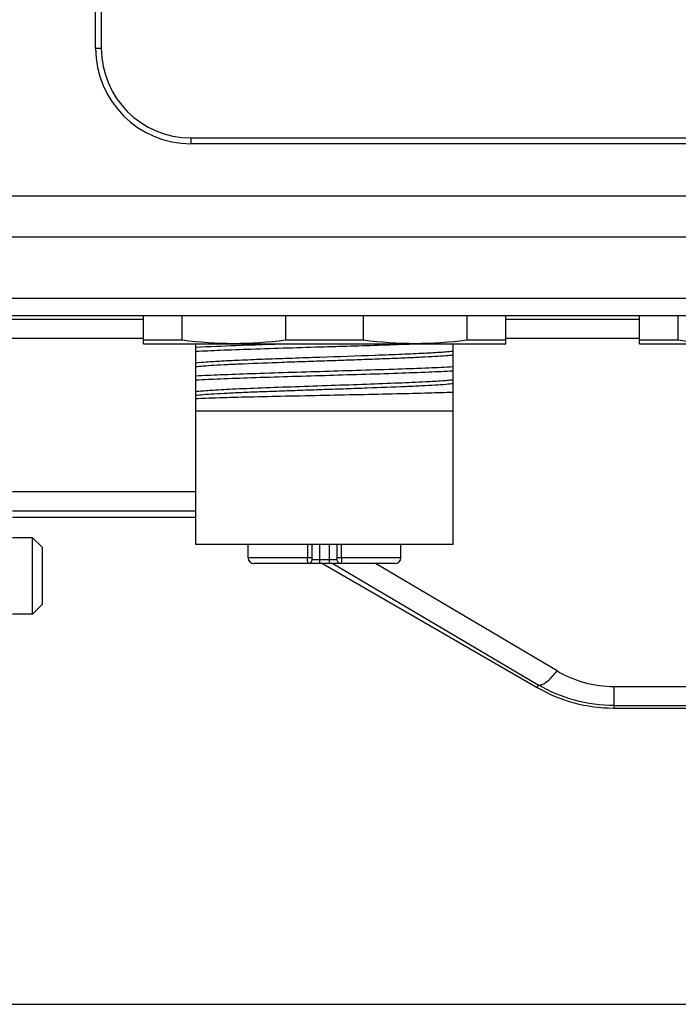
# Model space of a CAD drawing. Units: millimetres. Extents: x -1391 to 1188, y 0 to 1764.
# Drawn here: x 423 to 458, y 1131 to 1182 of the extents above; entities that cross this region are included whole.
import ezdxf

# ---------------------------------------------------------------- set-up
doc = ezdxf.new("R2010")
doc.units = ezdxf.units.MM
doc.header["$LTSCALE"] = 65.34
doc.header["$PDMODE"] = 3
doc.header["$PDSIZE"] = 1
doc.layers.get('0').update_dxf_attribs({"linetype": 'CONTINUOUS'})
doc.layers.get('Defpoints').update_dxf_attribs({"linetype": 'CONTINUOUS'})
for name, color, linetype in [('CHAN3D10A306DXF_CONTINUOUS_LINE', 7, 'CONTINUOUS'), ('HC_P-HB-1L_3DXF_CONTINUOUS_LINE', 7, 'CONTINUOUS'), ('底座_DXF_CONTINUOUS_LINE', 7, 'CONTINUOUS'), ('重载版外壳_DXF_CONTINUOUS_LINE', 7, 'CONTINUOUS'), ('重载版总成_DXF_DIMENSION', 7, 'CONTINUOUS')]:
    doc.layers.add(name, color=color, linetype=linetype)
doc.styles.get("Standard").update_dxf_attribs({"font": 'changfangsong.ttf'})
doc.dimstyles.new('DIMSTYLE_1', dxfattribs={"dimtxt": 7, "dimasz": 7, "dimexe": 1.5, "dimexo": 1, "dimgap": 0.875, "dimtad": 1, "dimdec": 1, "dimdsep": 46, "dimtxsty": 'Standard', "dimblk": '_FILLED', "dimblk1": '_FILLED', "dimblk2": '_FILLED', "dimcen": 0.09, "dimadec": 1, "dimazin": 2, "dimtfac": 1, "dimtdec": 1, "dimtofl": 0, "dimtmove": 0, "dimatfit": 3, "dimldrblk": '_FILLED', "dimfxl": 0, "dimtolj": 1, "dimarcsym": 0})

# ---------------------------------------------------------------- blocks, each defined once
blk = doc.blocks.new('_FILLED')
at = {"color": 0, "linetype": 'ByBlock'}
blk.add_solid([(0, 0), (-1, 0.1429), (-1, -0.1429)], dxfattribs=at)
blk = doc.blocks.new('*D16')
at = {"layer": 'Defpoints', "color": 0, "linetype": 'Continuous', "transparency": 16777216}
for p in [(494.211, 1377.409), (333.088, 1130.735), (567.395, 1130.735)]:
    blk.add_point(p, dxfattribs=at)
at = {"layer": '重载版总成_DXF_DIMENSION', "color": 0, "linetype": 'Continuous', "lineweight": -2, "transparency": 16777216}
for p, q in [((495.211, 1377.409), (568.895, 1377.409)), ((567.395, 1370.409), (567.395, 1137.735)), ((334.088, 1130.735), (568.895, 1130.735))]:
    blk.add_line(p, q, dxfattribs=at)
at = {"layer": '重载版总成_DXF_DIMENSION', "color": 0, "linetype": 'Continuous', "lineweight": -2, "transparency": 16777216, "xscale": 7, "yscale": 7, "zscale": 7}
for p, rotation in [((567.395, 1377.409), 90), ((567.395, 1130.735), 270)]:
    blk.add_blockref('_FILLED', p, dxfattribs=dict(at, rotation=rotation))
at = {"layer": '重载版总成_DXF_DIMENSION', "color": 0, "linetype": 'Continuous', "transparency": 16777216, "insert": (557.186, 1248.575), "char_height": 7, "attachment_point": 2, "rotation": 90, "line_spacing_factor": 0.9}
blk.add_mtext('\\A1;247', dxfattribs=at)

msp = doc.modelspace()

# ---------------------------------------------------------------- linework, layer by layer
at = {"layer": 'CHAN3D10A306DXF_CONTINUOUS_LINE', "color": 7, "linetype": 'Continuous'}
for p, q in [((429.974, 1166.835), (429.974, 1165.354)), ((432.02, 1165.535), (432.02, 1166.835)), ((437.428, 1166.835), (437.428, 1165.535)), ((441.52, 1165.535), (441.52, 1166.835)), ((446.928, 1166.835), (446.928, 1165.535)), ((448.974, 1165.354), (448.974, 1166.835)), ((455.974, 1166.835), (455.974, 1165.354)), ((458.02, 1165.535), (458.02, 1166.835)), ((432.02, 1165.535), (429.974, 1165.535)), ((430.024, 1165.335), (429.974, 1165.353)), ((448.925, 1165.335), (430.024, 1165.335)), ((432.724, 1154.835), (432.724, 1165.335)), ((441.52, 1165.535), (437.428, 1165.535)), ((446.224, 1154.835), (446.224, 1165.335)), ((448.974, 1165.535), (446.928, 1165.535)), ((448.925, 1165.335), (448.974, 1165.353)), ((458.02, 1165.535), (455.974, 1165.535)), ((456.024, 1165.335), (455.974, 1165.353)), ((474.925, 1165.335), (456.024, 1165.335)), ((442.142, 1164.738), (442.126, 1164.737)), ((432.724, 1161.835), (446.224, 1161.835)), ((446.224, 1154.835), (432.724, 1154.835)), ((435.474, 1154.135), (435.474, 1154.835)), ((438.579, 1154.835), (438.579, 1154.135)), ((438.824, 1154.035), (438.824, 1154.835)), ((439.224, 1153.835), (439.224, 1154.835)), ((439.724, 1154.835), (439.724, 1153.835)), ((440.124, 1154.835), (440.124, 1154.035)), ((440.369, 1154.135), (440.369, 1154.835)), ((443.474, 1154.135), (443.474, 1154.835)), ((438.824, 1154.135), (435.474, 1154.135)), ((443.174, 1153.835), (435.774, 1153.835)), ((440.124, 1154.035), (438.824, 1154.035)), ((443.474, 1154.135), (440.124, 1154.135))]:
    msp.add_line(p, q, dxfattribs=at)
for centre, radius, start, end in [((435.774, 1154.135), 0.3, 180, 270), ((438.624, 1154.035), 0.2, 270, 0), ((440.324, 1154.035), 0.2, 180, 270), ((443.174, 1154.135), 0.3, 270, 0)]:
    msp.add_arc(centre, radius, start, end, dxfattribs=at)
for points in [[(437.428, 1165.535), (436.533, 1165.418), (434.724, 1165.29), (432.916, 1165.418), (432.02, 1165.535)], [(446.928, 1165.535), (446.033, 1165.418), (444.224, 1165.29), (442.416, 1165.418), (441.52, 1165.535)], [(463.428, 1165.535), (462.533, 1165.418), (460.724, 1165.29), (458.916, 1165.418), (458.02, 1165.535)]]:
    msp.add_open_spline(points, degree=3, dxfattribs=at)
for points, knots in [([(437.583, 1165.335), (436.661, 1165.307), (435.041, 1165.255), (433.421, 1165.193), (432.724, 1165.155)], [0, 0, 0, 0, 0.569277, 1, 1, 1, 1]), ([(432.724, 1164.955), (433.15, 1164.979), (434.117, 1165.022), (436.367, 1165.103), (438.191, 1165.156), (439.474, 1165.195)], [0, 0, 0, 0, 0.189473, 0.429686, 1, 1, 1, 1]), ([(439.474, 1165.195), (439.865, 1165.207), (441.344, 1165.251), (442.823, 1165.296), (443.911, 1165.335)], [0, 0, 0, 0, 0.264039, 1, 1, 1, 1]), ([(446.224, 1164.755), (446.094, 1164.738), (445.777, 1164.711), (445.223, 1164.675), (444.518, 1164.636), (443.68, 1164.597), (442.73, 1164.561), (441.694, 1164.52), (440.599, 1164.483), (439.474, 1164.445), (438.349, 1164.406), (436.935, 1164.359), (435.616, 1164.306), (434.429, 1164.253), (433.724, 1164.216), (433.17, 1164.178), (432.854, 1164.15), (432.725, 1164.134)], [0, 0, 0, 0, 0.029083, 0.070552, 0.12323, 0.185863, 0.256873, 0.334221, 0.416023, 0.500039, 0.584033, 0.665799, 0.814262, 0.876924, 0.929607, 0.971015, 1, 1, 1, 1]), ([(442.126, 1164.737), (441.162, 1164.701), (439.71, 1164.652), (437.797, 1164.587), (436.431, 1164.538), (435.2, 1164.489), (434.159, 1164.441), (433.356, 1164.393), (432.904, 1164.356), (432.725, 1164.333)], [0, 0, 0, 0, 0.307454, 0.462964, 0.610386, 0.743297, 0.85556, 0.94248, 1, 1, 1, 1]), ([(446.224, 1164.955), (446.139, 1164.944), (445.941, 1164.924), (445.44, 1164.885), (444.628, 1164.84), (443.466, 1164.788), (442.607, 1164.755), (442.142, 1164.738)], [0, 0, 0, 0, 0.062724, 0.146016, 0.369252, 0.659048, 1, 1, 1, 1]), ([(446.224, 1164.134), (445.798, 1164.11), (444.832, 1164.068), (442.582, 1163.987), (440.758, 1163.933), (439.474, 1163.894)], [0, 0, 0, 0, 0.189471, 0.429685, 1, 1, 1, 1]), ([(439.474, 1163.894), (438.191, 1163.855), (436.367, 1163.802), (434.117, 1163.721), (433.15, 1163.678), (432.724, 1163.654)], [0, 0, 0, 0, 0.570314, 0.810527, 1, 1, 1, 1]), ([(432.724, 1163.455), (433.15, 1163.479), (434.117, 1163.522), (436.367, 1163.603), (438.191, 1163.657), (439.474, 1163.695)], [0, 0, 0, 0, 0.189471, 0.429686, 1, 1, 1, 1]), ([(439.474, 1163.695), (440.758, 1163.733), (442.582, 1163.787), (444.832, 1163.868), (445.798, 1163.911), (446.224, 1163.935)], [0, 0, 0, 0, 0.570315, 0.81053, 1, 1, 1, 1]), ([(444.781, 1163.35), (444.31, 1163.325), (443.275, 1163.28), (441.621, 1163.218), (439.811, 1163.156), (437.976, 1163.093), (436.251, 1163.031), (434.759, 1162.97), (433.714, 1162.917), (433.075, 1162.87), (432.828, 1162.847), (432.724, 1162.833)], [0, 0, 0, 0, 0.11708, 0.25765, 0.411432, 0.567307, 0.713909, 0.840699, 0.938321, 0.974004, 1, 1, 1, 1]), ([(446.224, 1163.256), (446.094, 1163.239), (445.778, 1163.21), (445.225, 1163.173), (444.519, 1163.136), (443.332, 1163.081), (442.014, 1163.034), (440.599, 1162.983), (439.474, 1162.945), (438.349, 1162.907), (437.255, 1162.866), (436.218, 1162.831), (435.268, 1162.792), (434.43, 1162.753), (433.724, 1162.716), (433.17, 1162.679), (432.854, 1162.649), (432.724, 1162.633)], [0, 0, 0, 0, 0.02898, 0.070399, 0.123095, 0.185751, 0.334194, 0.415969, 0.499968, 0.583982, 0.665784, 0.743123, 0.814145, 0.876818, 0.92952, 0.970968, 1, 1, 1, 1]), ([(446.224, 1163.455), (446.142, 1163.445), (445.952, 1163.425), (445.471, 1163.388), (445.072, 1163.365), (444.781, 1163.35)], [0, 0, 0, 0, 0.170394, 0.396055, 1, 1, 1, 1]), ([(446.224, 1162.803), (445.796, 1162.786), (444.808, 1162.756), (443.169, 1162.716), (441.263, 1162.674), (439.235, 1162.635), (437.238, 1162.591), (435.427, 1162.553), (433.943, 1162.512), (433.079, 1162.481), (432.724, 1162.461)], [0, 0, 0, 0, 0.095137, 0.219622, 0.364336, 0.518443, 0.670238, 0.808073, 0.920998, 1, 1, 1, 1]), ([(438.624, 1153.835), (438.621, 1153.835), (438.612, 1153.843), (438.601, 1153.872), (438.589, 1153.933), (438.581, 1154.026), (438.579, 1154.097), (438.579, 1154.135)], [0, 0, 0, 0, 0.034268, 0.095865, 0.311166, 0.627714, 1, 1, 1, 1]), ([(440.369, 1154.135), (440.369, 1154.097), (440.367, 1154.026), (440.359, 1153.933), (440.347, 1153.872), (440.336, 1153.843), (440.328, 1153.835), (440.324, 1153.835)], [0, 0, 0, 0, 0.372283, 0.688832, 0.904134, 0.965731, 1, 1, 1, 1])]:
    msp.add_open_spline(points, degree=3, knots=knots, dxfattribs=at)
at = {"layer": 'HC_P-HB-1L_3DXF_CONTINUOUS_LINE', "color": 7, "linetype": 'Continuous'}
for p, q in [((424.174, 1155.185), (423.124, 1155.185)), ((424.674, 1154.685), (424.174, 1155.185)), ((424.174, 1151.185), (424.174, 1155.185)), ((424.674, 1154.685), (424.674, 1151.685)), ((424.674, 1151.685), (424.174, 1151.185)), ((424.174, 1151.185), (423.124, 1151.185))]:
    msp.add_line(p, q, dxfattribs=at)
at = {"layer": '底座_DXF_CONTINUOUS_LINE', "color": 7, "linetype": 'Continuous'}
for p, q in [((420.524, 1166.64), (429.974, 1166.64)), ((448.974, 1166.64), (455.974, 1166.64)), ((420.524, 1165.641), (429.974, 1165.641)), ((448.974, 1165.641), (455.974, 1165.641)), ((432.724, 1157.594), (423.124, 1157.594)), ((423.124, 1156.595), (432.724, 1156.595)), ((423.124, 1156.262), (432.724, 1156.262)), ((439.366, 1153.835), (450.628, 1147.333)), ((439.91, 1153.835), (450.666, 1147.477)), ((451.666, 1148.208), (442.147, 1153.835)), ((450.666, 1147.477), (450.628, 1147.333)), ((454.66, 1147.388), (493.176, 1147.388)), ((454.66, 1146.39), (454.66, 1147.388)), ((454.66, 1146.39), (454.625, 1146.262)), ((454.625, 1146.262), (493.211, 1146.262)), ((454.66, 1146.39), (493.176, 1146.39))]:
    msp.add_line(p, q, dxfattribs=at)
msp.add_ellipse((454.628, 1154.267), major_axis=(2.072, 7.732), ratio=0.999347, start_param=2.879956, end_param=3.403229, dxfattribs=at)
for points, knots in [([(450.666, 1147.477), (450.72, 1147.454), (450.882, 1147.478), (451.243, 1147.707), (451.493, 1147.99), (451.666, 1148.208)], [0, 0, 0, 0, 0.135913, 0.349356, 1, 1, 1, 1]), ([(451.666, 1148.208), (452.112, 1147.948), (453.083, 1147.533), (454.132, 1147.389), (454.66, 1147.388)], [0, 0, 0, 0, 0.494673, 1, 1, 1, 1]), ([(454.66, 1146.39), (453.959, 1146.39), (452.561, 1146.577), (451.263, 1147.127), (450.666, 1147.477)], [0, 0, 0, 0, 0.502992, 1, 1, 1, 1])]:
    msp.add_open_spline(points, degree=3, knots=knots, dxfattribs=at)
at = {"layer": '重载版外壳_DXF_CONTINUOUS_LINE', "color": 7, "linetype": 'Continuous'}
for p, q in [((427.474, 1180.835), (427.474, 1227.835)), ((427.774, 1227.835), (427.774, 1180.835)), ((427.474, 1180.835), (427.774, 1180.835)), ((432.474, 1176.135), (485.371, 1176.135)), ((432.474, 1176.135), (432.474, 1175.835)), ((485.371, 1175.835), (432.474, 1175.835)), ((484.113, 1173.078), (298.835, 1173.078)), ((298.835, 1170.957), (484.113, 1170.957)), ((478.264, 1167.714), (304.684, 1167.714)), ((301.565, 1166.835), (481.384, 1166.835))]:
    msp.add_line(p, q, dxfattribs=at)
for radius in [5, 4.7]:
    msp.add_arc((432.474, 1180.835), radius, 180, 270, dxfattribs=at)

# ---------------------------------------------------------------- dimensions: what is measured, and where the dimension line sits
at = {"layer": '重载版总成_DXF_DIMENSION', "color": 1, "linetype": 'Continuous'}
dim = msp.add_linear_dim(base=(567.395, 1130.735), p1=(494.211, 1377.409), p2=(333.088, 1130.735), angle=270, text='247', dimstyle='DIMSTYLE_1', dxfattribs=at)
dim.commit()
dim.dimension.update_dxf_attribs({"geometry": '*D16', "text_midpoint": (567.395, 1248.575), "dimtype": 160})

doc.saveas('drawing.dxf')
